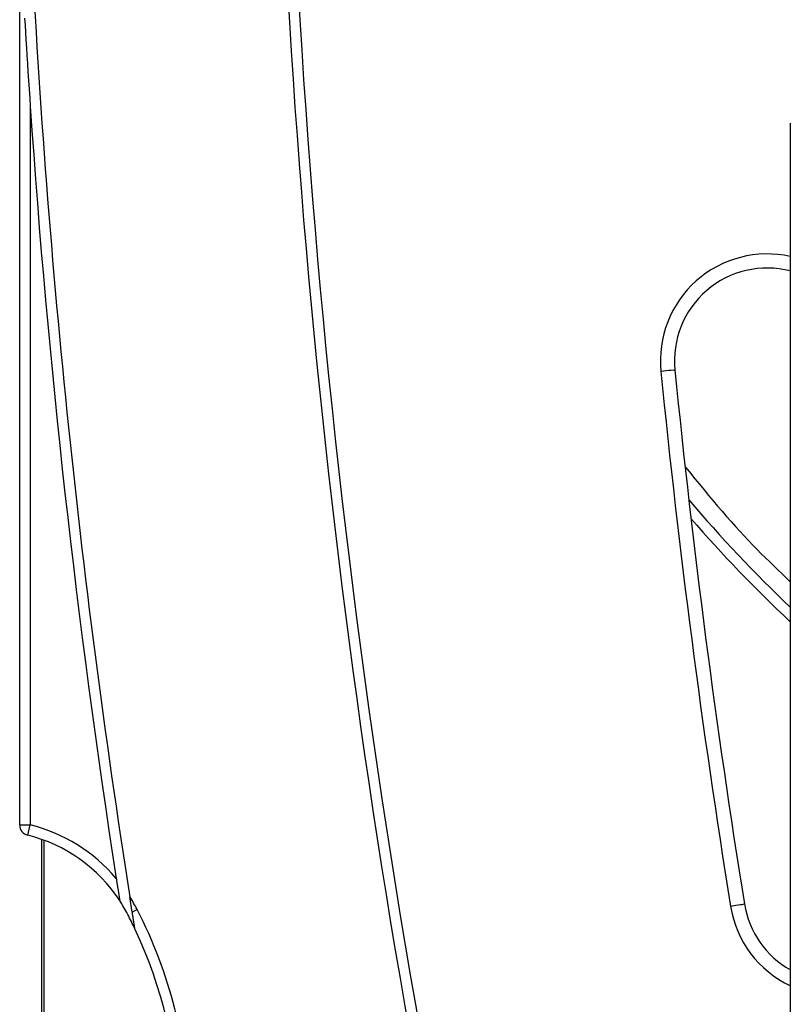
# Model space of a CAD drawing. Extents: x -14608 to 7318, y -1656 to 3245.
# Drawn here: x -10845 to -10626, y 646 to 925 of the extents above; entities that cross this region are included whole.
import ezdxf

# ---------------------------------------------------------------- set-up
doc = ezdxf.new("R2010")
doc.units = 0

msp = doc.modelspace()

# ---------------------------------------------------------------- linework, layer by layer
at = {"color": 7, "linetype": 'Continuous'}
for p, q in [((-10845.31, 696.68), (-10845.31, 952.11)), ((-10842.31, 900.66), (-10842.31, 696.68)), ((-10626.41, 895.88), (-10626.41, -411.41)), ((-10845.31, 696.68), (-10842.31, 696.68)), ((-10838.98, 604.27), (-10838.98, 692.55)), ((-10838.48, 692.37), (-10838.48, 604.27)), ((-10813.34, 671.93), (-10814.03, 676.29))]:
    msp.add_line(p, q, dxfattribs=at)
for points in [[(-10843.9, 925.68), (-10843.79, 923.73), (-10843.66, 921.69), (-10843.54, 919.58), (-10843.4, 917.39), (-10843.25, 915.13), (-10843.11, 912.81), (-10842.95, 910.44), (-10842.79, 908.03), (-10842.63, 905.59), (-10842.47, 903.13), (-10842.31, 900.66)], [(-10659.19, 825.83), (-10659.49, 825.8), (-10660.36, 825.71), (-10660.96, 825.65), (-10661.65, 825.59), (-10663.17, 825.43)], [(-10656.1, 798.15), (-10654.8, 796.55), (-10653.5, 794.96), (-10652.21, 793.38), (-10650.91, 791.81), (-10649.62, 790.25), (-10648.34, 788.71), (-10647.05, 787.2), (-10645.78, 785.71), (-10644.51, 784.25), (-10643.25, 782.82), (-10641.99, 781.43), (-10640.75, 780.06), (-10639.51, 778.73), (-10638.28, 777.42), (-10637.06, 776.15), (-10635.85, 774.9), (-10634.65, 773.69), (-10633.46, 772.5), (-10632.27, 771.33), (-10631.09, 770.19), (-10629.92, 769.06), (-10628.74, 767.94), (-10627.58, 766.82), (-10626.41, 765.72)], [(-10843.03, 693.77), (-10842.31, 696.68)], [(-10817.88, 681.52), (-10817.85, 681.32), (-10817.82, 681.13), (-10817.79, 680.94), (-10817.76, 680.75), (-10817.73, 680.56), (-10817.7, 680.36), (-10817.67, 680.17), (-10817.64, 679.97), (-10817.61, 679.77), (-10817.58, 679.56), (-10817.54, 679.36), (-10817.51, 679.15), (-10817.48, 678.94), (-10817.45, 678.73), (-10817.41, 678.52), (-10817.38, 678.31), (-10817.35, 678.1), (-10817.31, 677.88), (-10817.28, 677.67), (-10817.25, 677.47), (-10817.22, 677.27), (-10817.19, 677.08), (-10817.16, 676.89), (-10817.13, 676.73), (-10817.11, 676.57), (-10817.09, 676.43), (-10817.06, 676.3), (-10817.05, 676.18), (-10817.03, 676.07), (-10817.01, 675.97), (-10817, 675.87), (-10816.98, 675.78), (-10816.97, 675.7), (-10816.96, 675.62), (-10816.95, 675.54), (-10816.93, 675.47), (-10816.92, 675.4), (-10816.91, 675.33), (-10816.9, 675.26), (-10816.89, 675.2)], [(-10643.38, 673.61), (-10641.87, 673.86), (-10640.59, 674.06), (-10640.1, 674.14), (-10639.51, 674.24), (-10639.43, 674.25)], [(-10813.34, 671.93), (-10813.18, 672.01), (-10813.01, 672.1), (-10812.84, 672.18), (-10812.66, 672.27), (-10812.3, 672.46), (-10811.94, 672.65)], [(-10812.58, 667.18), (-10812.58, 667.22), (-10812.59, 667.27), (-10812.6, 667.31), (-10812.61, 667.36), (-10812.61, 667.41), (-10812.62, 667.47), (-10812.63, 667.54), (-10812.65, 667.61), (-10812.66, 667.7), (-10812.67, 667.79), (-10812.69, 667.89), (-10812.71, 668), (-10812.73, 668.12), (-10812.75, 668.26), (-10812.77, 668.4), (-10812.8, 668.55), (-10812.82, 668.71), (-10812.85, 668.88), (-10812.88, 669.05), (-10812.91, 669.24), (-10812.94, 669.44), (-10812.97, 669.64), (-10813, 669.85), (-10813.04, 670.06), (-10813.07, 670.28), (-10813.11, 670.51), (-10813.15, 670.74), (-10813.18, 670.97), (-10813.22, 671.21), (-10813.26, 671.45), (-10813.3, 671.69), (-10813.34, 671.93)]]:
    msp.add_lwpolyline(points, dxfattribs=at)
for centre, radius, start, end in [((-8270.31, 1076.44), 2500, 167.81931, 192.86468), ((-8270.31, 1076.44), 2503, 181.08859, 192.86468), ((-8270.31, 1076.44), 2575, 182.766, 188.93996), ((-8270.31, 1076.44), 2578, 183.90981, 188.81193), ((-10632.98, 828.44), 30.34, 77.4982, 185.6926), ((-10632.98, 828.44), 26.34, 75.5617, 185.6926), ((-8145.98, 1076.36), 2529.67, 185.69264, 189.16093), ((-8145.98, 1076.36), 2525.67, 185.69264, 189.16093), ((-10358.98, 1040.3), 388.5, 220.3072, 226.4997), ((-10358.98, 1040.3), 391.5, 220.9596, 226.9149), ((-10842.31, 696.68), 3, 180, 255.9817), ((-10853.69, 651.08), 47, 40.3585, 75.9817), ((-10853.69, 651.08), 44, 33.2373, 75.9817), ((-10853.69, 651.08), 44, 27.3192, 33.2373), ((-10853.69, 651.08), 47, 27.3192, 32.4379), ((-10613.42, 678.44), 26.34, 189.1609, 240.4719), ((-10930.1, 611.61), 130, 25.3065, 27.3192), ((-10930.1, 611.61), 133, 1.2716, 27.3192), ((-10613.42, 678.44), 30.34, 189.1609, 244.6667), ((-10930.1, 611.61), 130, 1.2716, 25.3065)]:
    msp.add_arc(centre, radius, start, end, dxfattribs=at)

doc.saveas('drawing.dxf')
